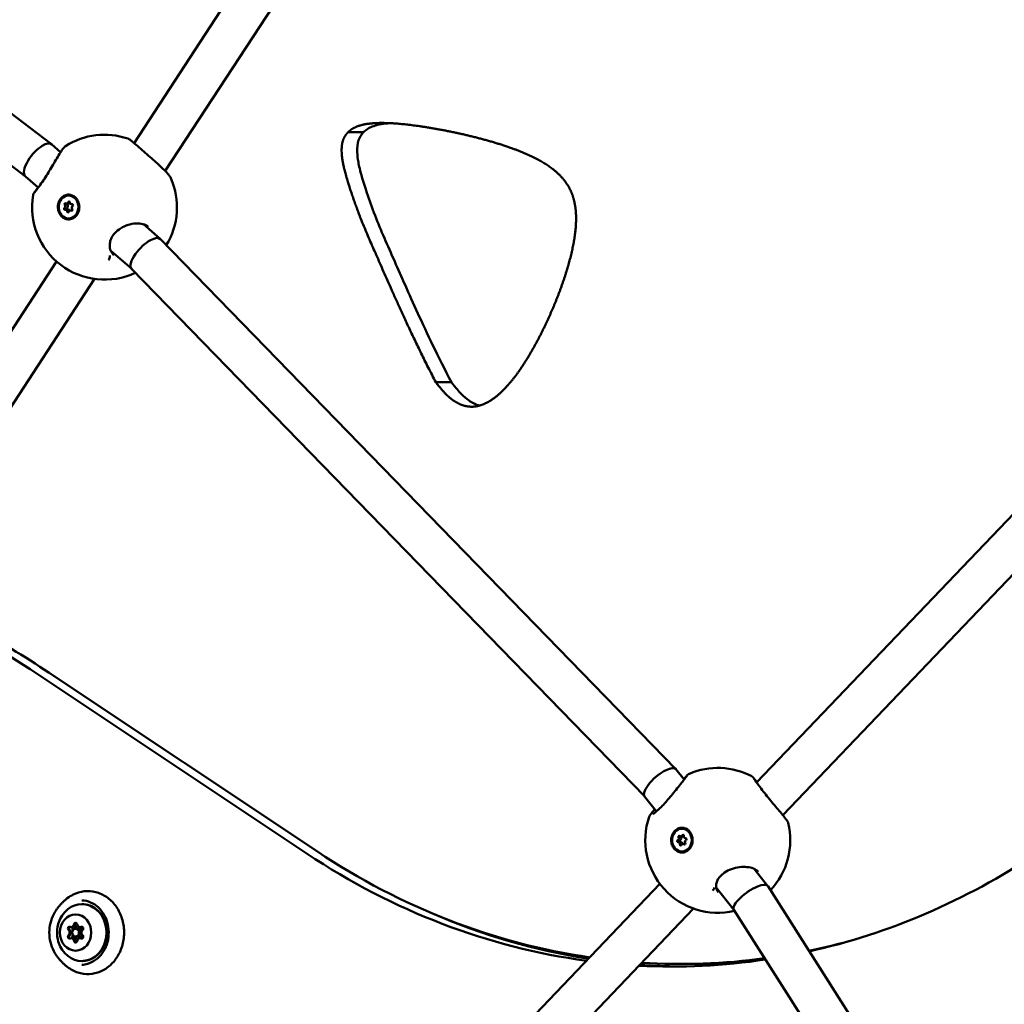
# Model space of a CAD drawing. Units: millimetres. Extents: x -9830 to 16297, y 0 to 14601.
# Drawn here: x 5290 to 5670, y 10703 to 11084 of the extents above; entities that cross this region are included whole.
import ezdxf

# ---------------------------------------------------------------- set-up
doc = ezdxf.new("R2010")
doc.units = ezdxf.units.MM
doc.layers.add('MD_Visible', color=7, linetype='Continuous', lineweight=50)
doc.styles.get("Standard").update_dxf_attribs({"font": 'Square-721-BT.ttf'})
doc.dimstyles.new('OLCU', dxfattribs={"dimtxt": 300, "dimasz": 150, "dimexe": 0.18, "dimexo": 0.0625, "dimgap": 50, "dimtad": 1, "dimdec": 0, "dimlfac": 0.1, "dimrnd": 5, "dimzin": 0, "dimdsep": 46, "dimtxsty": 'Standard', "dimcen": 0.09, "dimse1": 1, "dimse2": 1, "dimadec": 0, "dimazin": 0, "dimtfac": 1, "dimtdec": 0, "dimtofl": 0, "dimtmove": 0, "dimatfit": 3, "dimfxl": 1, "dimtolj": 1, "dimtzin": 0, "dimarcsym": 0})

# ---------------------------------------------------------------- blocks, each defined once
blk = doc.blocks.new('*D5')
at = {"color": 0, "lineweight": -2, "transparency": 16777216}
blk.add_line((255.13, 12766.11), (6946.06, 12766.11), dxfattribs=at)
at = {"color": 0, "transparency": 16777216}
for points in [[(255.13, 12807.78), (255.13, 12724.45), (5.13, 12766.11)], [(6946.06, 12807.78), (6946.06, 12724.45), (7196.06, 12766.11)]]:
    blk.add_solid(points, dxfattribs=at)
at = {"layer": 'Defpoints', "color": 0, "transparency": 16777216}
for p in [(7196.06, 12766.11), (5.13, 9598.83), (7196.06, 9598.91)]:
    blk.add_point(p, dxfattribs=at)
at = {"color": 0, "transparency": 16777216, "insert": (3600.6, 13025.34), "char_height": 350, "attachment_point": 5}
blk.add_mtext('\\A1;720', dxfattribs=at)
blk = doc.blocks.new('*D29')
at = {"color": 0, "lineweight": -2, "transparency": 16777216}
blk.add_line((7295.09, 9740.91), (7295.09, 11656.52), dxfattribs=at)
at = {"color": 0, "transparency": 16777216}
for points in [[(7270.09, 11656.52), (7320.09, 11656.52), (7295.09, 11806.52)], [(7270.09, 9740.91), (7320.09, 9740.91), (7295.09, 9590.91)]]:
    blk.add_solid(points, dxfattribs=at)
at = {"layer": 'Defpoints', "color": 0, "transparency": 16777216}
for p in [(4888.71, 11806.52), (7295.09, 11806.52), (5362.31, 9590.91)]:
    blk.add_point(p, dxfattribs=at)
at = {"color": 0, "transparency": 16777216, "insert": (7447.51, 10698.71), "char_height": 200, "attachment_point": 5, "rotation": 90}
blk.add_mtext('\\A1;220', dxfattribs=at)

msp = doc.modelspace()

# ---------------------------------------------------------------- linework, layer by layer
at = {"layer": 'MD_Visible', "extrusion": (0, 1, 0)}
for p, q in [((5334.12, 11036.05), (5473.25, 11248.93)), ((5346.16, 11025.24), (5486.33, 11239.69)), ((5302.24, 11035.56), (5109.03, 11182.12)), ((5292.17, 11023.12), (5099.92, 11168.96)), ((5422.79, 11040.23), (5416.79, 11040.23)), ((5305.76, 11032.49), (5302.31, 11035.5)), ((5297.11, 11018.82), (5292.14, 11023.14)), ((5307.68, 11010.3), (5308.68, 11010.3)), ((5308.08, 11012.63), (5309.08, 11012.63)), ((5309.56, 11010.03), (5310.29, 11010.03)), ((5344.17, 10999.03), (5337.71, 11004.65)), ((5543.39, 10794.14), (5344.24, 10998.96)), ((5333.2, 10987.37), (5325.1, 10994.42)), ((5125.44, 10716.78), (5304.18, 10990.26)), ((5531.37, 10783.55), (5333.16, 10987.4)), ((5137.48, 10705.96), (5318.89, 10983.51)), ((5574.6, 10788.92), (5744.39, 10966.76)), ((5584.71, 10776.34), (5756.33, 10956.1)), ((5456.7, 10943.59), (5450.7, 10943.59)), ((5404.96, 10762.26), (5301.37, 10831.32)), ((5297.44, 10830.45), (5401.03, 10761.39)), ((5546.59, 10790.08), (5543.46, 10794.06)), ((5535.89, 10777.8), (5531.34, 10783.59)), ((5545.33, 10768.12), (5546.33, 10768.12)), ((5544.32, 10765.94), (5545.32, 10765.94)), ((5546.13, 10765.27), (5547.06, 10765.27)), ((5578.82, 10749.05), (5573.69, 10755.58)), ((5314.12, 10516.1), (5537.23, 10749.78)), ((5565.77, 10739.75), (5559, 10748.38)), ((5751.59, 10477.8), (5578.87, 10748.98)), ((5331.75, 10511.4), (5550.23, 10740.22)), ((5737.5, 10470.15), (5565.75, 10739.79)), ((5309.84, 10733.1), (5311.54, 10733.1)), ((5311.55, 10732.47), (5313.25, 10732.47)), ((5313.27, 10733.1), (5314.3, 10733.1)), ((5309.84, 10728.84), (5311.54, 10728.84)), ((5311.55, 10729.47), (5313.25, 10729.47)), ((5313.27, 10728.84), (5314.3, 10728.84)), ((5545.24, 10718.85), (5547.74, 10718.85))]:
    msp.add_line(p, q, dxfattribs=at)
at = {"layer": 'MD_Visible', "extrusion": (1.22465e-16, 0, -1)}
for centre, start, end in [((-5322.71, 11011.25), 57.4531, 108.7556), ((-5322.71, 11011.25), 156.4508, 211.6134), ((-5322.71, 11011.25), 244.8471, 9.4792), ((-5559.6, 10766.61), 66.9166, 117.9226), ((-5559.6, 10766.61), 256.7335, 18.9008), ((-5559.6, 10766.61), 166.0202, 223.495)]:
    msp.add_arc(centre, 28, start, end, dxfattribs=at)
at = {"layer": 'MD_Visible'}
for centre, major_axis, ratio, start_param, end_param in [((5297.23, 11029.32), (-5.05, -6.21), 0.408536, 3.988353, 5.033236), ((5297.23, 11029.32), (-5.05, -6.21), 0.408536, 3.127729, 3.988353), ((5297.23, 11029.32), (-5.05, -6.21), 0.408536, 5.033236, 6.269321), ((5306.94, 11011.6), (0, 0.718), 0.866025, 3.675963, 5.502997), ((5307.68, 11009.58), (0, 0.718), 0.866025, -1.560025, 0.267009), ((5308.08, 11013.34), (0, 0.718), 0.866025, 2.628765, 4.455799), ((5307.94, 11011.6), (0, 0.718), 0.866025, 3.675963, 5.502997), ((5308.68, 11009.58), (0, 0.718), 0.866025, -1.081964, 0), ((5309.56, 11009.31), (0, 0.718), 0.866025, -0.512828, 1.314207), ((5309.08, 11013.34), (0, 0.718), 0.866025, 3.141593, 3.708397), ((5309.97, 11013.08), (0, 0.718), 0.866025, 1.581568, 3.408602), ((5310.71, 11011.06), (0, 0.718), 0.866025, 0.53437, 2.361404), ((5338.7, 10993.18), (-5.5, -5.81), 0.38631, 3.125629, 4.018181), ((5338.7, 10993.18), (-5.5, -5.81), 0.38631, 4.018181, 5.063064), ((5338.7, 10993.18), (-5.5, -5.81), 0.38631, 5.063064, 6.267222), ((5095.26, 10419.09), (0.02, 476), 0.866004, -0.523561, -0.361323), ((5537.4, 10788.83), (-6.03, -5.27), 0.354791, 4.052876, 5.097759), ((5537.4, 10788.83), (-6.03, -5.27), 0.354791, 3.122862, 4.052876), ((5537.4, 10788.83), (-6.03, -5.27), 0.354791, 5.097759, 6.264454), ((5543.92, 10767.37), (0, 0.718), 0.866025, 3.488379, 5.315413), ((5545.33, 10768.84), (0, 0.718), 0.866025, 2.441181, 4.268216), ((5544.92, 10767.37), (0, 0.718), 0.866025, 3.488379, 5.315413), ((5546.33, 10768.84), (0, 0.718), 0.866025, 3.141593, 3.443366), ((5547.13, 10768.17), (0, 0.718), 0.866025, 1.393984, 3.221018), ((5547.54, 10766.03), (0, 0.718), 0.866025, 0.346786, 2.173821), ((5544.32, 10765.23), (0, 0.718), 0.866025, 4.535577, 6.362611), ((5545.32, 10765.23), (0, 0.718), 0.866025, -1.548083, 0), ((5546.13, 10764.56), (0, 0.718), 0.866025, -0.700411, 1.126623), ((5541.75, 11042.85), (0.01, 325), 0.866004, 2.618032, 3.024531), ((5541.75, 11042.85), (0.01, 325), 0.866004, 3.331827, 3.665229), ((5572.31, 10744.38), (6.53, 4.63), 0.316223, 0.945635, 1.990518), ((5572.31, 10744.38), (6.53, 4.63), 0.316223, -0.01562, 0.945635), ((5572.31, 10744.38), (6.53, 4.63), 0.316223, 1.990518, 3.125972), ((5313.49, 10730.97), (0, 13.97), 0.866004, 0.90139, 0.901391), ((5309.84, 10734.4), (0, 1.3), 0.866004, 2.751712, 4.578746), ((5311.55, 10730.97), (0, 1.5), 0.866004, -1.570766, 4.712419), ((5310.29, 10734.4), (0, 1.3), 0.866004, 3.141593, 4.314127), ((5311.54, 10734.4), (0, 1.3), 0.866004, 3.141593, 4.019556), ((5312, 10730.97), (0, 1.5), 0.866004, 3.141593, 6.283185), ((5313.27, 10734.4), (0, 1.3), 0.866004, 1.704515, 3.531549), ((5313.25, 10730.97), (0, 1.5), 0.866004, -0.863404, 0), ((5313.72, 10734.4), (0, 1.3), 0.866004, 3.141593, 3.26693), ((5308.12, 10730.97), (0, 1.3), 0.866004, 3.79891, 5.625944), ((5309.84, 10727.54), (0, 1.3), 0.866004, -1.437078, 0.389956), ((5308.57, 10730.97), (0, 1.3), 0.866004, 4.063529, 5.361325), ((5310.29, 10727.54), (0, 1.3), 0.866004, -1.172459, 0), ((5309.82, 10730.97), (0, 1.3), 0.866004, -0.721619, -0.657241), ((5309.82, 10730.97), (0, 1.3), 0.866004, 3.79891, 3.863362), ((5311.54, 10727.54), (0, 1.3), 0.866004, -0.877813, 0), ((5313.27, 10727.54), (0, 1.3), 0.866004, -0.389881, 1.437154), ((5313.25, 10730.97), (0, 1.5), 0.866004, 3.141593, 4.005147), ((5313.72, 10727.54), (0, 1.3), 0.866004, -0.125262, 0), ((5314.98, 10730.97), (0, 1.3), 0.866004, 0.657317, 2.484351), ((5313.49, 10730.97), (0, 13.97), 0.866004, 2.240201, 2.240202), ((5541.75, 11042.85), (0.01, 325), 0.866004, 3.096933, 3.270779), ((5547.75, 11042.85), (0.01, 324), 0.866004, 3.141593, 3.249259)]:
    msp.add_ellipse(centre, major_axis=major_axis, ratio=ratio, start_param=start_param, end_param=end_param, dxfattribs=at)
at = {"layer": 'MD_Visible', "extrusion": (1.22465e-16, 0, -1)}
for centre, major_axis, ratio, start_param, end_param in [((5308.82, 11011.33), (0, 4.4), 0.866025, -1.570796, 4.712389), ((5308.84, 11011.32), (0.02, 4.79), 0.864359, 0.02044, 0.666119), ((5309.02, 11011.33), (0, 4.4), 0.866025, 0, 3.141593), ((5307.43, 11010.64), (0, 0.387), 0.866025, 2.874583, 5.748815), ((5307.61, 11012.38), (0, 0.387), 0.866025, 3.921781, 6.796013), ((5308.43, 11010.64), (0, 0.387), 0.866025, 3.595283, 5.748815), ((5308.61, 11012.38), (0, 0.387), 0.866025, 3.921781, 5.397492), ((5309.01, 11013.06), (0, 0.387), 0.866025, -1.314207, 1.560025), ((5310.03, 11010.27), (0, 0.387), 0.866025, 0.780188, 3.65442), ((5310.22, 11012.01), (0, 0.387), 0.866025, -0.267009, 2.607223), ((5308.64, 11009.59), (0, 0.387), 0.866025, 1.827386, 4.701618), ((5545.73, 10766.7), (0, 4.4), 0.866025, -1.570796, 4.712389), ((5545.93, 10766.7), (0, 4.4), 0.866025, 0, 3.141593), ((5544.71, 10767.99), (0, 0.387), 0.866025, 4.109364, 6.983596), ((5545.71, 10767.99), (0, 0.387), 0.866025, 4.109364, 5.046469), ((5546.19, 10768.36), (0, 0.387), 0.866025, -1.126623, 1.747609), ((5545.27, 10765.03), (0, 0.387), 0.866025, 2.014969, 4.889201), ((5546.75, 10765.4), (0, 0.387), 0.866025, 0.967772, 3.842004), ((5313.95, 10730.97), (0, 11), 0.866004, -0.922533, 4.064125), ((5547.75, 11042.85), (0.01, 325), 0.866004, 3.277504, 3.499468), ((5310.88, 10732.55), (0, 0.7), 0.866004, 3.798834, 5.616305), ((5309.18, 10729.39), (0, 0.7), 0.866004, 2.751636, 5.625868), ((5313.93, 10729.39), (0, 0.7), 0.866004, 0.657241, 3.531473)]:
    msp.add_ellipse(centre, major_axis=major_axis, ratio=ratio, start_param=start_param, end_param=end_param, dxfattribs=at)
at = {"layer": 'MD_Visible', "extrusion": (1.22465e-16, -6.77085e-36, -1)}
msp.add_ellipse((5091.76, 10419.09), major_axis=(0.02, 475), ratio=0.866004, start_param=0.367778, end_param=0.523561, dxfattribs=at)
at = {"layer": 'MD_Visible', "extrusion": (1.22465e-16, -7.70372e-34, -1)}
msp.add_ellipse((5545.74, 10766.69), major_axis=(0.03, 4.79), ratio=0.864621, start_param=0.207029, end_param=0.852707, dxfattribs=at)
at = {"layer": 'MD_Visible', "extrusion": (1.22465e-16, -1.79366e-43, -1)}
for centre, start_param in [((5544.25, 10766.33), 3.062167), ((5545.25, 10766.33), 3.275859)]:
    msp.add_ellipse(centre, major_axis=(0, 0.387), ratio=0.866025, start_param=start_param, end_param=5.936399, dxfattribs=at)
at = {"layer": 'MD_Visible', "extrusion": (1.22465e-16, 1.79366e-43, -1)}
msp.add_ellipse((5547.21, 10767.07), major_axis=(0, 0.387), ratio=0.866025, start_param=-0.079426, end_param=2.794806, dxfattribs=at)
at = {"layer": 'MD_Visible', "extrusion": (1.22465e-16, -1.50463e-36, -1)}
msp.add_ellipse((5545.25, 11042.85), major_axis=(0.01, 324), ratio=0.866004, start_param=3.267052, end_param=3.665154, dxfattribs=at)
at = {"layer": 'MD_Visible', "extrusion": (1.22465e-16, 7.52316e-37, -1)}
for centre, major_axis, start_param, end_param in [((5311.55, 10730.97), (0, 7), -1.570826539151836, 4.712358768027751), ((5309.18, 10732.55), (0, 0.7), 3.798834, 6.673066), ((5313.93, 10732.55), (0, 0.7), -0.389956, 2.484276), ((5310.88, 10729.39), (0, 0.7), 3.808605, 5.625868), ((5547.75, 11042.85), (0.01, 325), 3.152253, 3.206388)]:
    msp.add_ellipse(centre, major_axis=major_axis, ratio=0.866004, start_param=start_param, end_param=end_param, dxfattribs=at)
at = {"layer": 'MD_Visible', "extrusion": (1.22465e-16, -8.27548e-36, -1)}
for centre, major_axis, start_param, end_param in [((5310.29, 10734.4), (0, 1.3), 1.881545, 3.141593), ((5311.55, 10734.13), (0, 0.7), -1.437154, 1.437078), ((5310.29, 10727.54), (0, 1.3), 0, 1.259972)]:
    msp.add_ellipse(centre, major_axis=major_axis, ratio=0.866004, start_param=start_param, end_param=end_param, dxfattribs=at)
at = {"layer": 'MD_Visible', "extrusion": (1.22465e-16, -6.01853e-36, -1)}
for centre, major_axis, start_param, end_param in [((5312, 10730.97), (0, 1.5), 0, 3.141593), ((5313.72, 10734.4), (0, 1.3), 2.928743, 3.141593), ((5545.25, 11042.85), (0.01, 324), 3.025643, 3.195004)]:
    msp.add_ellipse(centre, major_axis=major_axis, ratio=0.866004, start_param=start_param, end_param=end_param, dxfattribs=at)
at = {"layer": 'MD_Visible', "extrusion": (1.22465e-16, -7.52316e-36, -1)}
msp.add_ellipse((5308.57, 10730.97), major_axis=(0, 1.3), ratio=0.866004, start_param=0.834348, end_param=2.307169, dxfattribs=at)
at = {"layer": 'MD_Visible', "extrusion": (1.22465e-16, -9.0278e-36, -1)}
msp.add_ellipse((5313.72, 10727.54), major_axis=(0, 1.3), ratio=0.866004, start_param=0, end_param=0.212774, dxfattribs=at)
at = {"layer": 'MD_Visible', "extrusion": (1.22465e-16, -1.05324e-35, -1)}
msp.add_ellipse((5311.55, 10727.81), major_axis=(0, 0.7), ratio=0.866004, start_param=1.704439, end_param=4.578671, dxfattribs=at)
at = {"layer": 'MD_Visible', "extrusion": (1.22465e-16, -5.26621e-36, -1)}
msp.add_ellipse((5545.25, 11042.85), major_axis=(0.01, 324), ratio=0.866004, start_param=2.897624, end_param=2.963992, dxfattribs=at)
at = {"layer": 'MD_Visible'}
for points, degree, knots in [([(4622.44, 11877.06), (4813, 11877.06), (5003.52, 11842.19), (5365.39, 11706.42), (5536.67, 11605.57), (5843.32, 11348.3), (5978.65, 11191.94), (6200.58, 10839.21), (6287.17, 10642.89), (6403.54, 10229.3), (6433.32, 10012.08), (6433.31, 9794.84)], 3, [1.570774, 1.570774, 1.570774, 1.570774, 1.884938, 1.884938, 2.199101, 2.199101, 2.513265, 2.513265, 2.827429, 2.827429, 3.141593, 3.141593, 3.141593, 3.141593]), ([(5282.6, 11877.07), (5473.16, 11877.08), (5663.67, 11842.21), (6025.53, 11706.45), (6196.81, 11605.61), (6503.46, 11348.36), (6638.79, 11192), (6860.72, 10839.28), (6947.31, 10642.96), (7063.69, 10229.37), (7093.47, 10012.16), (7093.47, 9794.91)], 3, [1.570774, 1.570774, 1.570774, 1.570774, 1.884938, 1.884938, 2.199101, 2.199101, 2.513265, 2.513265, 2.827429, 2.827429, 3.141593, 3.141593, 3.141593, 3.141593]), ([(4622.44, 11762.76), (4799.18, 11762.76), (4975.91, 11730.47), (5312.69, 11604.11), (5472.7, 11510.04), (5760.36, 11268.7), (5887.95, 11121.47), (6097.8, 10787.94), (6180.02, 10601.71), (6290.64, 10208.56), (6319.02, 10001.72), (6319.01, 9794.84)], 3, [1.570774, 1.570774, 1.570774, 1.570774, 1.884938, 1.884938, 2.199101, 2.199101, 2.513265, 2.513265, 2.827429, 2.827429, 3.141593, 3.141593, 3.141593, 3.141593]), ([(5450.7, 10943.59), (5453.67, 10939.77), (5455.46, 10937.95), (5458.48, 10935.51), (5462.49, 10934.21), (5465.22, 10934.03), (5468, 10934.58), (5470.69, 10935.72), (5473.56, 10937.65), (5475.95, 10939.62), (5481.06, 10945.18), (5484.6, 10950.45), (5488.88, 10957.45), (5492.62, 10964.79), (5496.13, 10972.52), (5499.06, 10979.94), (5501.7, 10987.82), (5503.66, 10995.38), (5504.83, 11002.59), (5504.99, 11008.4), (5504.43, 11013.05), (5503.11, 11017.34), (5500.87, 11021.22), (5497.59, 11024.82), (5492.96, 11028.25), (5486.64, 11031.58), (5478.39, 11034.78), (5468.94, 11037.6), (5459, 11039.99), (5449.36, 11041.85), (5441.07, 11043.08), (5434.02, 11043.76), (5428.3, 11043.88), (5422.64, 11043.39), (5419.39, 11042.32), (5417.61, 11041.07), (5416.79, 11040.23)], 4, [0, 0, 0, 0, 0, 0.060967, 0.081297, 0.101493, 0.121699, 0.14205, 0.162716, 0.185965, 0.212009, 0.241121, 0.273339, 0.306274, 0.339465, 0.372666, 0.405601, 0.437881, 0.468706, 0.497235, 0.523444, 0.547891, 0.571926, 0.596955, 0.6241, 0.654365, 0.688088, 0.724809, 0.763257, 0.801532, 0.838145, 0.872063, 0.90268, 0.929815, 0.953468, 1, 1, 1, 1, 1]), ([(5433.04, 11043.71), (5430.65, 11043.57), (5428.52, 11043.23), (5426.77, 11042.62), (5425.07, 11042.03), (5423.69, 11041.16), (5422.79, 11040.23)], 3, [-0.6982007, -0.6982007, -0.6982007, -0.6982007, -0.3441861, -0.3441861, -0.3441861, 0, 0, 0, 0]), ([(5331.72, 11037.77), (5331.85, 11037.72), (5331.95, 11037.67), (5332.14, 11037.58), (5332.23, 11037.52), (5332.52, 11037.34), (5332.71, 11037.2), (5333.22, 11036.8), (5333.56, 11036.52), (5334.55, 11035.68), (5335.31, 11035.04), (5336.86, 11033.69), (5337.65, 11033), (5339.23, 11031.62), (5340.04, 11030.91), (5341.62, 11029.5), (5342.41, 11028.78), (5343.92, 11027.41), (5344.64, 11026.73), (5345.96, 11025.45), (5346.56, 11024.85), (5347.15, 11024.19), (5347.26, 11024.06), (5347.69, 11023.56), (5347.95, 11023.23), (5348.24, 11022.73), (5348.31, 11022.59), (5348.38, 11022.44)], 3, [0, 0, 0, 0, 0.062109, 0.062109, 0.140244, 0.140244, 0.348343, 0.348343, 0.608091, 0.608091, 1.000969, 1.000969, 1.329761, 1.329761, 1.646163, 1.646163, 1.969016, 1.969016, 2.310881, 2.310881, 2.683774, 2.683774, 2.777411, 2.777411, 3.058801, 3.058801, 3.158477, 3.158477, 3.158477, 3.158477]), ([(5416.79, 11040.23), (5415.7, 11039.07), (5414.88, 11037.71), (5414.27, 11035.44), (5414.26, 11031.92), (5414.8, 11028.04), (5415.81, 11023.56), (5423.05, 11001.21), (5430.37, 10987.97), (5439.05, 10965.79), (5450.7, 10943.59)], 4, [0, 0, 0, 0, 0, 0.130145, 0.184082, 0.244215, 0.322236, 0.422348, 0.54658, 1, 1, 1, 1, 1]), ([(5422.79, 11040.23), (5421.78, 11039.16), (5421.24, 11038.25), (5420.88, 11037.19), (5420.41, 11035.83), (5420.23, 11034.27), (5420.32, 11032.46), (5420.38, 11031.27), (5420.54, 11029.97), (5420.77, 11028.65), (5421.04, 11027.09), (5421.41, 11025.46), (5422.09, 11023.11), (5422.6, 11021.34), (5423.29, 11019.16), (5424.07, 11016.81), (5425.03, 11013.96), (5426.11, 11010.96), (5427.22, 11008.1), (5429.52, 11002.16), (5431.97, 10996.64), (5434.8, 10990.22), (5437.36, 10984.44), (5440.23, 10977.92), (5443.75, 10970.22), (5447.27, 10962.52), (5451.43, 10953.63), (5456.7, 10943.59)], 3, [-12.077539, -12.077539, -12.077539, -12.077539, -10.990643, -10.990643, -10.990643, -9.586105, -9.586105, -9.586105, -8.667798, -8.667798, -8.667798, -7.584323, -7.584323, -7.584323, -6.767496, -6.767496, -6.767496, -5.775297, -5.775297, -5.775297, -3.713626, -3.713626, -3.713626, -1.856813, -1.856813, -1.856813, 0, 0, 0, 0]), ([(5295.63, 11016.91), (5295.63, 11016.91), (5295.63, 11016.92), (5295.65, 11016.94), (5295.69, 11016.99), (5295.86, 11017.2), (5296.05, 11017.44), (5296.62, 11018.17), (5297.05, 11018.73), (5298.01, 11020.07), (5298.55, 11020.85), (5299.61, 11022.43), (5300.13, 11023.25), (5301.14, 11024.85), (5301.64, 11025.66), (5302.62, 11027.29), (5303.11, 11028.11), (5304.08, 11029.75), (5304.56, 11030.55), (5305.47, 11032.04), (5305.89, 11032.71), (5306.44, 11033.52), (5306.61, 11033.77), (5306.88, 11034.12), (5306.99, 11034.25), (5307.17, 11034.45), (5307.23, 11034.52), (5307.4, 11034.67), (5307.5, 11034.76), (5307.65, 11034.86)], 3, [0.38264, 0.38264, 0.38264, 0.38264, 0.410731, 0.410731, 0.540901, 0.540901, 0.814624, 0.814624, 1.173301, 1.173301, 1.506456, 1.506456, 1.796843, 1.796843, 2.076823, 2.076823, 2.379638, 2.379638, 2.724845, 2.724845, 3.115898, 3.115898, 3.331797, 3.331797, 3.478923, 3.478923, 3.552661, 3.552661, 3.628372, 3.628372, 3.628372, 3.628372]), ([(5295.1, 11015.86), (5295.11, 11015.95), (5295.13, 11016.04), (5295.18, 11016.2), (5295.21, 11016.27), (5295.25, 11016.37), (5295.27, 11016.4), (5295.3, 11016.48), (5295.33, 11016.52), (5295.36, 11016.58), (5295.37, 11016.6), (5295.41, 11016.66), (5295.43, 11016.68), (5295.48, 11016.77), (5295.52, 11016.82), (5295.67, 11017.02), (5295.81, 11017.2), (5296.26, 11017.8), (5296.62, 11018.27), (5297.07, 11018.85)], 3, [0, 0, 0, 0, 0.0278826, 0.0278826, 0.0514321, 0.0514321, 0.0659634, 0.0659634, 0.0867786, 0.0867786, 0.1086743, 0.1086743, 0.1470305, 0.1470305, 0.2544716, 0.2544716, 0.5071626, 0.5071626, 0.8589396, 0.8589396, 0.8589396, 0.8589396]), ([(5311.42, 11015.08), (5311.57, 11014.94), (5311.72, 11014.79), (5312.2, 11014.19), (5312.51, 11013.64), (5312.91, 11012.45), (5313, 11011.8), (5312.97, 11010.6), (5312.85, 11009.96), (5312.4, 11008.79), (5312.07, 11008.26), (5311.31, 11007.43), (5310.83, 11007.07), (5309.8, 11006.62), (5309.24, 11006.51), (5308.72, 11006.53), (5308.2, 11006.55), (5307.65, 11006.69), (5306.64, 11007.21), (5306.18, 11007.59), (5305.47, 11008.47), (5305.16, 11009.02), (5304.77, 11010.21), (5304.68, 11010.85), (5304.71, 11012.05), (5304.83, 11012.69), (5305.28, 11013.86), (5305.62, 11014.38), (5306.37, 11015.21), (5306.84, 11015.57), (5307.87, 11016.02), (5308.43, 11016.13), (5308.95, 11016.11)], 3, [-1.150547, -1.150547, -1.150547, -1.150547, -1.085127, -1.085127, -0.904369, -0.904369, -0.723612, -0.723612, -0.542685, -0.542685, -0.361758, -0.361758, -0.180879, -0.180879, 0, 0, 0, 0.180642, 0.180642, 0.361283, 0.361283, 0.541636, 0.541636, 0.721988, 0.721988, 0.90217, 0.90217, 1.082352, 1.082352, 1.262582, 1.262582, 1.442812, 1.442812, 1.442812, 1.442812]), ([(5339.63, 11003.65), (5339.09, 11004.12), (5338.35, 11004.49), (5336.66, 11004.93), (5335.72, 11005.01), (5333.79, 11004.9), (5332.78, 11004.71), (5330.82, 11004.09), (5329.84, 11003.64), (5328.13, 11002.58), (5327.37, 11001.96), (5326.22, 11000.7), (5325.78, 11000.07), (5325.15, 10998.85), (5324.95, 10998.24), (5324.7, 10997.05), (5324.68, 10996.45), (5324.8, 10995.23), (5324.98, 10994.62), (5325.54, 10993.53), (5325.91, 10993.05), (5326.37, 10992.65)], 3, [0, 0, 0, 0, 0.388807, 0.388807, 0.738042, 0.738042, 1.066899, 1.066899, 1.386089, 1.386089, 1.670727, 1.670727, 1.909954, 1.909954, 2.131186, 2.131186, 2.36942, 2.36942, 2.653883, 2.653883, 2.953663, 2.953663, 2.953663, 2.953663]), ([(5456.7, 10943.59), (5458.4, 10941.41), (5459.52, 10940.09), (5460.55, 10939.05), (5461.58, 10938.01), (5462.51, 10937.24), (5463.53, 10936.54), (5464.78, 10935.68), (5466.15, 10934.99), (5467.56, 10934.58)], 3, [-8.9508283, -8.9508283, -8.9508283, -8.9508283, -8.7171889, -8.7171889, -8.7171889, -8.4835496, -8.4835496, -8.4835496, -8.1967906, -8.1967906, -8.1967906, -8.1967906]), ([(5534.48, 10776.74), (5534.48, 10776.74), (5534.48, 10776.74), (5534.5, 10776.75), (5534.57, 10776.79), (5534.79, 10776.93), (5534.99, 10777.07), (5535.56, 10777.52), (5535.98, 10777.86), (5536.95, 10778.75), (5537.53, 10779.3), (5538.71, 10780.51), (5539.32, 10781.17), (5540.52, 10782.52), (5541.12, 10783.22), (5542.32, 10784.67), (5542.93, 10785.42), (5544.13, 10786.92), (5544.72, 10787.68), (5545.83, 10789.1), (5546.34, 10789.76), (5547.16, 10790.83), (5547.49, 10791.25), (5547.68, 10791.52), (5547.71, 10791.56), (5547.72, 10791.56), (5547.72, 10791.56), (5547.72, 10791.56)], 3, [0.391732, 0.391732, 0.391732, 0.391732, 0.413737, 0.413737, 0.539413, 0.539413, 0.737129, 0.737129, 1.008429, 1.008429, 1.298459, 1.298459, 1.572845, 1.572845, 1.845336, 1.845336, 2.142461, 2.142461, 2.480829, 2.480829, 2.859601, 2.859601, 3.25922, 3.25922, 3.37402, 3.37402, 3.379887, 3.379887, 3.379887, 3.379887]), ([(5546.43, 10790.29), (5546.76, 10790.65), (5547.05, 10790.96), (5547.6, 10791.54), (5547.77, 10791.73), (5548.02, 10791.97), (5548.06, 10792.01), (5548.18, 10792.1), (5548.24, 10792.15), (5548.37, 10792.24), (5548.45, 10792.28), (5548.57, 10792.34), (5548.6, 10792.35), (5548.63, 10792.36)], 3, [2.5837529, 2.5837529, 2.5837529, 2.5837529, 2.8276037, 2.8276037, 3.1661217, 3.1661217, 3.2271949, 3.2271949, 3.2623282, 3.2623282, 3.2929792, 3.2929792, 3.3038044, 3.3038044, 3.3038044, 3.3038044]), ([(5572.72, 10791.34), (5572.83, 10791.28), (5572.94, 10791.21), (5573.08, 10791.1), (5573.13, 10791.06), (5573.22, 10790.98), (5573.25, 10790.94), (5573.35, 10790.84), (5573.39, 10790.79), (5573.59, 10790.55), (5573.75, 10790.35), (5574.16, 10789.79), (5574.41, 10789.44), (5574.7, 10789.03)], 3, [0, 0, 0, 0, 0.0435773, 0.0435773, 0.0787912, 0.0787912, 0.1197617, 0.1197617, 0.2054239, 0.2054239, 0.4625388, 0.4625388, 0.7275682, 0.7275682, 0.7275682, 0.7275682]), ([(5573.57, 10790.43), (5573.57, 10790.43), (5573.57, 10790.42), (5573.59, 10790.39), (5573.63, 10790.33), (5573.78, 10790.1), (5573.93, 10789.87), (5574.4, 10789.19), (5574.76, 10788.69), (5575.64, 10787.5), (5576.17, 10786.8), (5577.32, 10785.32), (5577.95, 10784.52), (5579.23, 10782.94), (5579.89, 10782.12), (5581.19, 10780.55), (5581.84, 10779.77), (5583.07, 10778.3), (5583.66, 10777.6), (5584.72, 10776.33), (5585.19, 10775.76), (5585.65, 10775.19), (5585.74, 10775.08), (5586.06, 10774.67), (5586.25, 10774.43), (5586.46, 10774.09), (5586.52, 10774), (5586.61, 10773.82), (5586.64, 10773.76), (5586.71, 10773.59), (5586.75, 10773.49), (5586.77, 10773.37)], 3, [0.336225, 0.336225, 0.336225, 0.336225, 0.367769, 0.367769, 0.490161, 0.490161, 0.72004, 0.72004, 1.02687, 1.02687, 1.343587, 1.343587, 1.652735, 1.652735, 1.959714, 1.959714, 2.275266, 2.275266, 2.609233, 2.609233, 2.970238, 2.970238, 3.061509, 3.061509, 3.335919, 3.335919, 3.429067, 3.429067, 3.476838, 3.476838, 3.52649, 3.52649, 3.52649, 3.52649]), ([(5533.11, 10775.68), (5533.19, 10775.89), (5533.27, 10776.05), (5533.5, 10776.45), (5533.65, 10776.67), (5533.92, 10777.02), (5534.01, 10777.13), (5534.37, 10777.58), (5534.7, 10777.96), (5535.14, 10778.45), (5535.21, 10778.52), (5535.27, 10778.59)], 3, [0.0000582, 0.0000582, 0.0000582, 0.0000582, 0.1211927, 0.1211927, 0.3315456, 0.3315456, 0.421627, 0.421627, 0.6929113, 0.6929113, 0.7355843, 0.7355843, 0.7355843, 0.7355843]), ([(5548.88, 10769.82), (5549.01, 10769.65), (5549.13, 10769.47), (5549.51, 10768.78), (5549.72, 10768.18), (5549.92, 10766.92), (5549.9, 10766.27), (5549.68, 10765.09), (5549.46, 10764.49), (5548.83, 10763.43), (5548.42, 10762.98), (5547.54, 10762.33), (5547.01, 10762.09), (5545.92, 10761.86), (5545.36, 10761.88), (5544.85, 10762.01), (5544.34, 10762.14), (5543.82, 10762.39), (5542.92, 10763.12), (5542.53, 10763.6), (5541.97, 10764.61), (5541.76, 10765.22), (5541.57, 10766.47), (5541.59, 10767.13), (5541.81, 10768.3), (5542.03, 10768.9), (5542.66, 10769.95), (5543.07, 10770.4), (5543.95, 10771.05), (5544.47, 10771.29), (5545.55, 10771.52), (5546.12, 10771.5), (5546.62, 10771.38)], 3, [-1.150547, -1.150547, -1.150547, -1.150547, -1.085127, -1.085127, -0.904369, -0.904369, -0.723612, -0.723612, -0.542685, -0.542685, -0.361758, -0.361758, -0.180879, -0.180879, 0, 0, 0, 0.180642, 0.180642, 0.361283, 0.361283, 0.541636, 0.541636, 0.721988, 0.721988, 0.90217, 0.90217, 1.082352, 1.082352, 1.262582, 1.262582, 1.442812, 1.442812, 1.442812, 1.442812]), ([(5575.23, 10754.42), (5574.85, 10754.91), (5574.21, 10755.38), (5572.65, 10756.01), (5571.8, 10756.21), (5569.97, 10756.39), (5568.98, 10756.38), (5566.95, 10756.13), (5565.89, 10755.88), (5563.95, 10755.18), (5563.03, 10754.73), (5561.57, 10753.74), (5560.97, 10753.22), (5560.06, 10752.18), (5559.72, 10751.67), (5559.23, 10750.65), (5559.07, 10750.13), (5558.92, 10749.07), (5558.94, 10748.54), (5559.19, 10747.52), (5559.42, 10747.03), (5559.76, 10746.6)], 3, [0, 0, 0, 0, 0.417002, 0.417002, 0.753426, 0.753426, 1.07614, 1.07614, 1.401276, 1.401276, 1.696609, 1.696609, 1.945361, 1.945361, 2.166642, 2.166642, 2.397925, 2.397925, 2.670278, 2.670278, 2.980942, 2.980942, 2.980942, 2.980942]), ([(5304.01, 10739.64), (5304.21, 10739.94), (5304.43, 10740.24), (5304.91, 10740.86), (5305.16, 10741.16), (5305.7, 10741.78), (5305.99, 10742.09), (5306.6, 10742.7), (5306.92, 10743.01), (5307.6, 10743.61), (5307.96, 10743.91), (5308.34, 10744.21)], 3, [5.0962974, 5.0962974, 5.0962974, 5.0962974, 5.1575137, 5.1575137, 5.2187301, 5.2187301, 5.2799465, 5.2799465, 5.3411629, 5.3411629, 5.4023793, 5.4023793, 5.4023793, 5.4023793]), ([(5308.34, 10717.73), (5309.57, 10716.76), (5310.95, 10716.02), (5313.82, 10715.08), (5315.32, 10714.87), (5318.29, 10715.01), (5319.76, 10715.35), (5322.54, 10716.53), (5323.85, 10717.37), (5326.17, 10719.49), (5327.19, 10720.77), (5328.82, 10723.64), (5329.44, 10725.23), (5330.2, 10728.54), (5330.35, 10730.28), (5330.16, 10733.71), (5329.82, 10735.4), (5328.69, 10738.59), (5327.9, 10740.08), (5325.94, 10742.7), (5324.78, 10743.83), (5322.21, 10745.6), (5320.8, 10746.24), (5317.88, 10746.99), (5316.38, 10747.1), (5313.42, 10746.77), (5311.97, 10746.34), (5309.82, 10745.26), (5309.06, 10744.77), (5308.34, 10744.21)], 3, [2.831782, 2.831782, 2.831782, 2.831782, 3.150734, 3.150734, 3.465901, 3.465901, 3.77962, 3.77962, 4.095601, 4.095601, 4.415414, 4.415414, 4.738102, 4.738102, 5.062142, 5.062142, 5.386449, 5.386449, 5.710108, 5.710108, 6.031826, 6.031826, 6.350059, 6.350059, 6.6647, 6.6647, 6.978579, 6.978579, 7.163992, 7.163992, 7.163992, 7.163992]), ([(5313.95, 10741.97), (5314.97, 10741.97), (5315.99, 10741.79), (5317.93, 10741.07), (5318.84, 10740.54), (5320.5, 10739.17), (5321.23, 10738.33), (5322.43, 10736.43), (5322.9, 10735.36), (5323.51, 10733.11), (5323.66, 10731.93), (5323.62, 10729.56), (5323.43, 10728.38), (5322.73, 10726.15), (5322.22, 10725.1), (5320.92, 10723.24), (5320.15, 10722.42), (5318.41, 10721.13), (5317.45, 10720.64), (5315.63, 10720.09), (5314.79, 10719.97), (5313.95, 10719.97)], 3, [0.000038, 0.000038, 0.000038, 0.000038, 0.30942, 0.30942, 0.621772, 0.621772, 0.940432, 0.940432, 1.264464, 1.264464, 1.591297, 1.591297, 1.918857, 1.918857, 2.245464, 2.245464, 2.568907, 2.568907, 2.886558, 2.886558, 3.141631, 3.141631, 3.141631, 3.141631]), ([(5313.98, 10743.41), (5315.13, 10743.37), (5316.27, 10743.11), (5318.43, 10742.18), (5319.44, 10741.51), (5321.22, 10739.84), (5322, 10738.84), (5323.23, 10736.61), (5323.7, 10735.38), (5324.27, 10732.82), (5324.38, 10731.49), (5324.23, 10728.85), (5323.98, 10727.55), (5323.13, 10725.1), (5322.54, 10723.96), (5321.08, 10721.94), (5320.22, 10721.07), (5318.29, 10719.68), (5317.23, 10719.17), (5315.42, 10718.67), (5314.7, 10718.56), (5313.98, 10718.53)], 3, [6.027922, 6.027922, 6.027922, 6.027922, 6.355133, 6.355133, 6.679468, 6.679468, 6.99936, 6.99936, 7.316378, 7.316378, 7.632177, 7.632177, 7.947747, 7.947747, 8.263884, 8.263884, 8.581806, 8.581806, 8.90331, 8.90331, 9.109045, 9.109045, 9.109045, 9.109045]), ([(5304, 10722.3), (5303.33, 10723.28), (5302.77, 10724.37), (5301.93, 10726.66), (5301.64, 10727.88), (5301.35, 10730.34), (5301.35, 10731.6), (5301.64, 10734.06), (5301.93, 10735.27), (5302.77, 10737.57), (5303.33, 10738.66), (5304.01, 10739.64)], 3, [3.757486, 3.757486, 3.757486, 3.757486, 4.025248, 4.025248, 4.29301, 4.29301, 4.560772, 4.560772, 4.828534, 4.828534, 5.096296, 5.096296, 5.096296, 5.096296]), ([(5306.36, 10724.33), (5305.81, 10725.16), (5305.39, 10726.03), (5304.76, 10727.8), (5304.55, 10728.71), (5304.35, 10730.52), (5304.35, 10731.42), (5304.55, 10733.23), (5304.76, 10734.13), (5305.39, 10735.91), (5305.81, 10736.78), (5306.36, 10737.61)], 3, [4.064163, 4.064163, 4.064163, 4.064163, 4.323469, 4.323469, 4.582774, 4.582774, 4.84208, 4.84208, 5.101385, 5.101385, 5.360691, 5.360691, 5.360691, 5.360691]), ([(5309.26, 10732), (5309.26, 10732), (5309.25, 10732.01), (5309.19, 10732.07), (5309.14, 10732.15), (5309.07, 10732.31), (5309.06, 10732.4), (5309.05, 10732.59), (5309.06, 10732.68), (5309.11, 10732.85), (5309.15, 10732.93), (5309.25, 10733.07), (5309.31, 10733.13), (5309.39, 10733.18), (5309.4, 10733.19), (5309.42, 10733.2)], 3, [0.1197817, 0.1197817, 0.1197817, 0.1197817, 0.1226336, 0.1226336, 0.1502289, 0.1502289, 0.1784121, 0.1784121, 0.2061516, 0.2061516, 0.233544, 0.233544, 0.2604122, 0.2604122, 0.266226, 0.266226, 0.266226, 0.266226]), ([(5309.42, 10733.2), (5309.4, 10733.19), (5309.39, 10733.18), (5309.31, 10733.13), (5309.25, 10733.07), (5309.15, 10732.93), (5309.11, 10732.85), (5309.06, 10732.68), (5309.05, 10732.59), (5309.06, 10732.4), (5309.07, 10732.31), (5309.14, 10732.15), (5309.19, 10732.07), (5309.25, 10732.01), (5309.26, 10732), (5309.26, 10732)], 3, [-0.2662288, -0.2662288, -0.2662288, -0.2662288, -0.2604402, -0.2604402, -0.233578, -0.233578, -0.2061897, -0.2061897, -0.1784525, -0.1784525, -0.1502599, -0.1502599, -0.1226552, -0.1226552, -0.1197797, -0.1197797, -0.1197797, -0.1197797]), ([(5311.32, 10733.9), (5311.34, 10733.93), (5311.35, 10733.97), (5311.36, 10734.01), (5311.38, 10734.08), (5311.4, 10734.15), (5311.41, 10734.23)], 3, [0.31487244, 0.31487244, 0.31487244, 0.31487244, 0.32662727, 0.32662727, 0.32662727, 0.34931098, 0.34931098, 0.34931098, 0.34931098]), ([(5311.41, 10734.23), (5311.41, 10734.24), (5311.41, 10734.25), (5311.43, 10734.35), (5311.46, 10734.43), (5311.55, 10734.59), (5311.62, 10734.66), (5311.72, 10734.74), (5311.76, 10734.76), (5311.79, 10734.78)], 3, [0.1197817, 0.1197817, 0.1197817, 0.1197817, 0.12263361, 0.12263361, 0.15022894, 0.15022894, 0.17841215, 0.17841215, 0.19225081, 0.19225081, 0.19225081, 0.19225081]), ([(5311.79, 10734.78), (5311.76, 10734.76), (5311.72, 10734.74), (5311.62, 10734.66), (5311.55, 10734.59), (5311.46, 10734.43), (5311.43, 10734.35), (5311.41, 10734.25), (5311.41, 10734.24), (5311.41, 10734.23)], 3, [-0.19224891, -0.19224891, -0.19224891, -0.19224891, -0.17845251, -0.17845251, -0.15025985, -0.15025985, -0.12265518, -0.12265518, -0.11977966, -0.11977966, -0.11977966, -0.11977966]), ([(5313.86, 10733.11), (5313.92, 10733.12), (5313.99, 10733.14), (5314.08, 10733.17), (5314.12, 10733.18), (5314.15, 10733.2)], 3, [0.20351643, 0.20351643, 0.20351643, 0.20351643, 0.22602032, 0.22602032, 0.23798767, 0.23798767, 0.23798767, 0.23798767]), ([(5309.42, 10728.74), (5309.41, 10728.75), (5309.4, 10728.75), (5309.33, 10728.79), (5309.27, 10728.85), (5309.16, 10728.99), (5309.12, 10729.06), (5309.07, 10729.24), (5309.05, 10729.32), (5309.05, 10729.5), (5309.07, 10729.59), (5309.12, 10729.76), (5309.16, 10729.83), (5309.23, 10729.91), (5309.25, 10729.93), (5309.26, 10729.94)], 3, [0.1756717, 0.1756717, 0.1756717, 0.1756717, 0.1784121, 0.1784121, 0.2061516, 0.2061516, 0.233544, 0.233544, 0.2604122, 0.2604122, 0.2873317, 0.2873317, 0.3146326, 0.3146326, 0.3221028, 0.3221028, 0.3221028, 0.3221028]), ([(5309.26, 10729.94), (5309.25, 10729.93), (5309.23, 10729.91), (5309.16, 10729.83), (5309.12, 10729.76), (5309.07, 10729.59), (5309.05, 10729.5), (5309.05, 10729.32), (5309.07, 10729.24), (5309.12, 10729.07), (5309.16, 10728.99), (5309.27, 10728.85), (5309.33, 10728.79), (5309.4, 10728.75), (5309.41, 10728.75), (5309.42, 10728.74)], 3, [-0.3221118, -0.3221118, -0.3221118, -0.3221118, -0.3146594, -0.3146594, -0.2873569, -0.2873569, -0.2604402, -0.2604402, -0.233578, -0.233578, -0.2061897, -0.2061897, -0.1784525, -0.1784525, -0.1756759, -0.1756759, -0.1756759, -0.1756759]), ([(5309.47, 10731.75), (5309.46, 10731.77), (5309.44, 10731.79), (5309.43, 10731.81), (5309.38, 10731.88), (5309.32, 10731.94), (5309.26, 10732)], 3, [0.20345392, 0.20345392, 0.20345392, 0.20345392, 0.21122906, 0.21122906, 0.21122906, 0.23788621, 0.23788621, 0.23788621, 0.23788621]), ([(5309.26, 10732), (5309.27, 10731.99), (5309.28, 10731.98), (5309.33, 10731.93), (5309.37, 10731.89), (5309.41, 10731.84)], 3, [0.71054219, 0.71054219, 0.71054219, 0.71054219, 0.71433072, 0.71433072, 0.73361531, 0.73361531, 0.73361531, 0.73361531]), ([(5309.26, 10729.94), (5309.27, 10729.94), (5309.27, 10729.95), (5309.34, 10730.02), (5309.41, 10730.1), (5309.47, 10730.18)], 3, [-0.11898975, -0.11898975, -0.11898975, -0.11898975, -0.11802131, -0.11802131, -0.08450734, -0.08450734, -0.08450734, -0.08450734]), ([(5309.41, 10730.1), (5309.36, 10730.04), (5309.32, 10729.99), (5309.27, 10729.95), (5309.27, 10729.94), (5309.26, 10729.94)], 3, [0.09590565, 0.09590565, 0.09590565, 0.09590565, 0.11798945, 0.11798945, 0.11898887, 0.11898887, 0.11898887, 0.11898887]), ([(5314.15, 10728.74), (5314.15, 10728.74), (5314.14, 10728.74), (5314.05, 10728.79), (5313.95, 10728.81), (5313.86, 10728.83)], 3, [-0.11898975, -0.11898975, -0.11898975, -0.11898975, -0.11802131, -0.11802131, -0.08450734, -0.08450734, -0.08450734, -0.08450734]), ([(5311.41, 10727.71), (5311.41, 10727.72), (5311.41, 10727.72), (5311.39, 10727.83), (5311.36, 10727.94), (5311.32, 10728.04)], 3, [-0.11898975, -0.11898975, -0.11898975, -0.11898975, -0.11802131, -0.11802131, -0.08450734, -0.08450734, -0.08450734, -0.08450734]), ([(5311.79, 10727.16), (5311.76, 10727.18), (5311.74, 10727.19), (5311.64, 10727.26), (5311.58, 10727.32), (5311.48, 10727.47), (5311.44, 10727.55), (5311.42, 10727.66), (5311.41, 10727.69), (5311.41, 10727.71)], 3, [0.2496556, 0.2496556, 0.2496556, 0.2496556, 0.26041217, 0.26041217, 0.28733171, 0.28733171, 0.31463259, 0.31463259, 0.32210284, 0.32210284, 0.32210284, 0.32210284]), ([(5311.41, 10727.71), (5311.41, 10727.69), (5311.41, 10727.66), (5311.44, 10727.55), (5311.48, 10727.47), (5311.58, 10727.32), (5311.64, 10727.26), (5311.74, 10727.19), (5311.76, 10727.18), (5311.79, 10727.16)], 3, [-0.32211176, -0.32211176, -0.32211176, -0.32211176, -0.31465945, -0.31465945, -0.28735688, -0.28735688, -0.26044017, -0.26044017, -0.24966438, -0.24966438, -0.24966438, -0.24966438]), ([(5308.34, 10717.73), (5307.96, 10718.02), (5307.6, 10718.32), (5306.92, 10718.93), (5306.6, 10719.24), (5305.99, 10719.85), (5305.7, 10720.16), (5305.16, 10720.78), (5304.91, 10721.08), (5304.43, 10721.7), (5304.21, 10722), (5304, 10722.3)], 3, [3.451403, 3.451403, 3.451403, 3.451403, 3.5126194, 3.5126194, 3.5738358, 3.5738358, 3.6350521, 3.6350521, 3.6962685, 3.6962685, 3.7574849, 3.7574849, 3.7574849, 3.7574849])]:
    msp.add_open_spline(points, degree=degree, knots=knots, dxfattribs=at)
for points in [[(5324.25, 10990.8), (5324.58, 10991.31), (5324.77, 10991.88), (5324.78, 10992.53)], [(5326.37, 10992.65), (5326.37, 10992.65), (5326.37, 10992.65), (5326.37, 10992.65)], [(5324.25, 10990.8), (5324.25, 10990.8), (5324.25, 10990.8), (5324.25, 10990.8)], [(5548.63, 10792.36), (5548.63, 10792.36), (5548.63, 10792.36), (5548.63, 10792.36)], [(5572.72, 10791.34), (5572.72, 10791.34), (5572.72, 10791.34), (5572.72, 10791.34)], [(5557.62, 10747.24), (5557.93, 10747.57), (5558.19, 10747.94), (5558.39, 10748.35)], [(5559.76, 10746.6), (5559.76, 10746.6), (5559.76, 10746.6), (5559.76, 10746.6)], [(5311.41, 10734.23), (5311.4, 10734.15), (5311.38, 10734.08), (5311.36, 10734)], [(5314.15, 10733.2), (5314.09, 10733.17), (5314.02, 10733.15), (5313.96, 10733.13)], [(5314.15, 10733.2), (5314.15, 10733.2), (5314.15, 10733.2), (5314.15, 10733.2)], [(5314.15, 10733.2), (5314.15, 10733.2), (5314.15, 10733.2), (5314.15, 10733.2)], [(5313.96, 10728.81), (5314.02, 10728.79), (5314.09, 10728.77), (5314.15, 10728.74)], [(5314.15, 10728.74), (5314.15, 10728.74), (5314.15, 10728.74), (5314.15, 10728.74)], [(5314.15, 10728.74), (5314.15, 10728.74), (5314.15, 10728.74), (5314.15, 10728.74)], [(5311.36, 10727.94), (5311.38, 10727.86), (5311.4, 10727.79), (5311.41, 10727.71)]]:
    msp.add_open_spline(points, degree=3, dxfattribs=at)

# ---------------------------------------------------------------- dimensions: what is measured, and where the dimension line sits
dim = msp.add_linear_dim(base=(7196.06, 12766.11), p1=(5.13, 9598.83), p2=(7196.06, 9598.91), dimstyle='OLCU', override={"dimtxt": 350, "dimasz": 250, "dimgap": 80})
dim.commit()
dim.dimension.update_dxf_attribs({"geometry": '*D5', "text_midpoint": (3600.6, 13025.34)})
dim = msp.add_linear_dim(base=(7295.09, 11806.52), p1=(5362.31, 9590.91), p2=(4888.71, 11806.52), angle=90, dimstyle='OLCU', override={"dimtxt": 200, "dimtad": 4})
dim.commit()
dim.dimension.update_dxf_attribs({"geometry": '*D29', "text_midpoint": (7447.51, 10698.71)})

doc.saveas('drawing.dxf')
